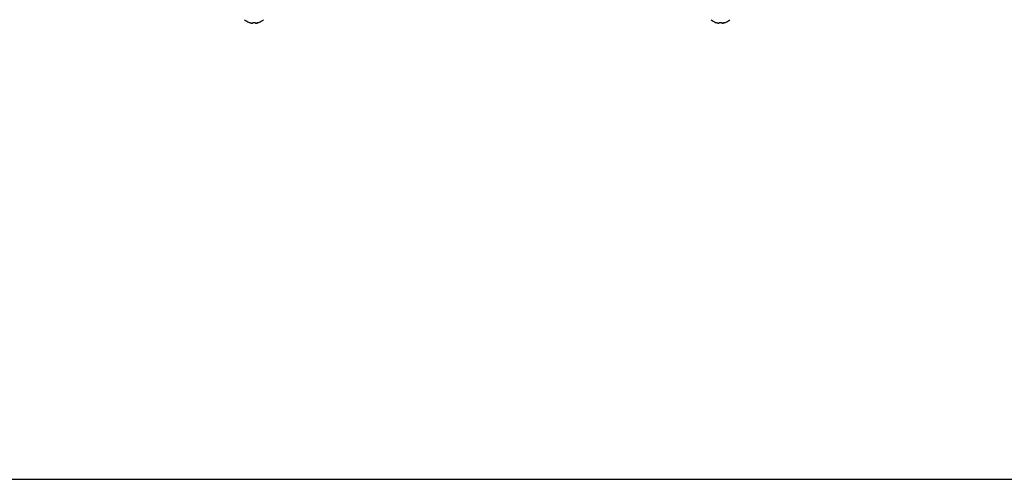
# Model space of a CAD drawing. Units: millimetres. Extents: x 0 to 3750, y 0 to 5189.
# Drawn here: x 1895 to 2327, y 1000 to 1202 of the extents above; entities that cross this region are included whole.
import ezdxf

# ---------------------------------------------------------------- set-up
doc = ezdxf.new("R2010")
doc.units = ezdxf.units.MM
doc.layers.get('0').update_dxf_attribs({"linetype": 'CONTINUOUS'})
doc.layers.add('Product', color=7, linetype='CONTINUOUS')
doc.layers.add('Template', color=7, linetype='CONTINUOUS')
doc.styles.get("Standard").update_dxf_attribs({"font": 'arial.ttf', "height": 30})

# ---------------------------------------------------------------- blocks, each defined once
blk = doc.blocks.new('*T23')
at = {"layer": 'Template', "color": 0, "linetype": 'ByBlock', "lineweight": -2, "transparency": 16777216}
for p, q in [((0, 0), (3400, 0)), ((0, 0), (0, -1000)), ((3400, 0), (3400, -1000)), ((0, -142.86), (3400, -142.86)), ((262.19, -142.86), (262.19, -1000)), ((1677.77, -142.86), (1677.77, -1000)), ((1950.91, -142.86), (1950.91, -1000)), ((0, -285.71), (3400, -285.71)), ((0, -428.57), (3400, -428.57)), ((0, -571.43), (3400, -571.43)), ((0, -714.29), (3400, -714.29)), ((0, -857.14), (3400, -857.14)), ((0, -1000), (3400, -1000))]:
    blk.add_line(p, q, dxfattribs=at)
at = {"layer": 'Template', "color": 0, "transparency": 16777216}
for s, insert, char_height, width, attachment_point in [(' Table of descriptions', (1.5, -71.43), 70, 3397, 4), (' Refrigerant liquid pipe', (263.69, -214.29), 60, 1412.5807, 4), (' Return air flange', (1952.41, -214.29), 60, 1446.0878, 4), ('1', (131.09, -214.29), 60, 259.187, 5), ('7', (1814.34, -214.29), 60, 270.1445, 5), (' Refrigerant gas pipe', (263.69, -357.14), 60, 1412.5807, 4), (' Hook', (1952.41, -357.14), 60, 1446.0878, 4), ('2', (131.09, -357.14), 60, 259.187, 5), ('8', (1814.34, -357.14), 60, 270.1445, 5), (' Condensate drain', (263.69, -500), 60, 1412.5807, 4), ('3', (131.09, -500), 60, 259.187, 5), ('9', (1814.34, -500), 60, 270.1445, 5), (' Power & Comm. wiring conduits', (263.69, -642.86), 60, 1412.5807, 4), ('10', (1814.34, -642.86), 60, 270.1445, 5), ('4', (131.09, -642.86), 60, 259.187, 5), (' Refrigerant pipe conduits', (263.69, -785.71), 60, 1412.5807, 4), ('5', (131.09, -785.71), 60, 259.187, 5), ('11', (1814.34, -785.71), 60, 270.1445, 5), (' Supply air flange', (263.69, -928.57), 60, 1412.5807, 4), ('6', (131.09, -928.57), 60, 259.187, 5), ('12', (1814.34, -928.57), 60, 270.1445, 5)]:
    blk.add_mtext(s, dxfattribs=dict(at, insert=insert, char_height=char_height, width=width, attachment_point=attachment_point))

msp = doc.modelspace()

# ---------------------------------------------------------------- linework, layer by layer
at = {"layer": 'Product', "color": 7}
for p, q in [((1995.39, 1200.38), (1995.39, 1200.35)), ((1997.01, 1200.2), (1997.01, 1200.38)), ((1998.08, 1200.38), (1998.08, 1200.2)), ((1998.08, 1200.38), (1998.08, 1200.2)), ((1999.69, 1200.35), (1999.69, 1200.38)), ((2200.06, 1200.38), (2200.06, 1200.35)), ((2201.67, 1200.2), (2201.67, 1200.38)), ((2202.75, 1200.38), (2202.75, 1200.2)), ((2202.75, 1200.38), (2202.75, 1200.2)), ((2204.36, 1200.35), (2204.36, 1200.38))]:
    msp.add_line(p, q, dxfattribs=at)
for centre, radius, start, end in [((1997.54, 1206.06), 6.1, 227.3205, 249.3622), ((1997.54, 1206.06), 6.1, 290.6378, 312.6795), ((2202.21, 1206.06), 6.1, 227.3205, 249.3622), ((2202.21, 1206.06), 6.1, 290.6378, 312.6795), ((1997.54, 1206.06), 6.08, 249.2779, 254.6107), ((1997.54, 1206.06), 5.71, 264.5972, 275.4028), ((1997.54, 1206.06), 6.08, 285.3893, 290.7221), ((2202.21, 1206.06), 6.08, 249.2779, 254.6107), ((2202.21, 1206.06), 5.71, 264.5972, 275.4028), ((2202.21, 1206.06), 6.08, 285.3893, 290.7221)]:
    msp.add_arc(centre, radius, start, end, dxfattribs=at)
for points, knots in [([(1995.93, 1200.2), (1996, 1200.19), (1996.14, 1200.15), (1996.34, 1200.11), (1996.53, 1200.09), (1996.69, 1200.08), (1996.83, 1200.09), (1996.93, 1200.11), (1996.99, 1200.15), (1997, 1200.19), (1997.01, 1200.2)], [0, 0, 0, 0, 0.130474, 0.248701, 0.371682, 0.496111, 0.623193, 0.748731, 0.868141, 1, 1, 1, 1]), ([(1998.08, 1200.2), (1998.08, 1200.19), (1998.09, 1200.15), (1998.16, 1200.11), (1998.25, 1200.09), (1998.39, 1200.08), (1998.56, 1200.09), (1998.74, 1200.11), (1998.94, 1200.15), (1999.08, 1200.19), (1999.16, 1200.2)], [0, 0, 0, 0, 0.131288, 0.250241, 0.373708, 0.498415, 0.625097, 0.749948, 0.8688, 1, 1, 1, 1]), ([(1999.16, 1200.2), (1999.08, 1200.19), (1998.94, 1200.15), (1998.81, 1200.13), (1998.75, 1200.12)], [0, 0, 0, 0, 0.5248, 1, 1, 1, 1]), ([(2200.6, 1200.2), (2200.67, 1200.19), (2200.81, 1200.15), (2201.01, 1200.11), (2201.19, 1200.09), (2201.36, 1200.08), (2201.5, 1200.09), (2201.6, 1200.11), (2201.66, 1200.15), (2201.67, 1200.19), (2201.67, 1200.2)], [0, 0, 0, 0, 0.130474, 0.248701, 0.371682, 0.496111, 0.623193, 0.748731, 0.868141, 1, 1, 1, 1]), ([(2202.75, 1200.2), (2202.75, 1200.19), (2202.76, 1200.15), (2202.82, 1200.11), (2202.92, 1200.09), (2203.06, 1200.08), (2203.22, 1200.09), (2203.41, 1200.11), (2203.61, 1200.15), (2203.75, 1200.19), (2203.82, 1200.2)], [0, 0, 0, 0, 0.131288, 0.250241, 0.373708, 0.498415, 0.625097, 0.749948, 0.8688, 1, 1, 1, 1]), ([(2203.82, 1200.2), (2203.75, 1200.19), (2203.61, 1200.15), (2203.48, 1200.13), (2203.41, 1200.12)], [0, 0, 0, 0, 0.5248, 1, 1, 1, 1])]:
    msp.add_open_spline(points, degree=3, knots=knots, dxfattribs=at)

# ---------------------------------------------------------------- block references
msp.add_blockref('*T23', (197.23, 1000))

doc.saveas('drawing.dxf')
